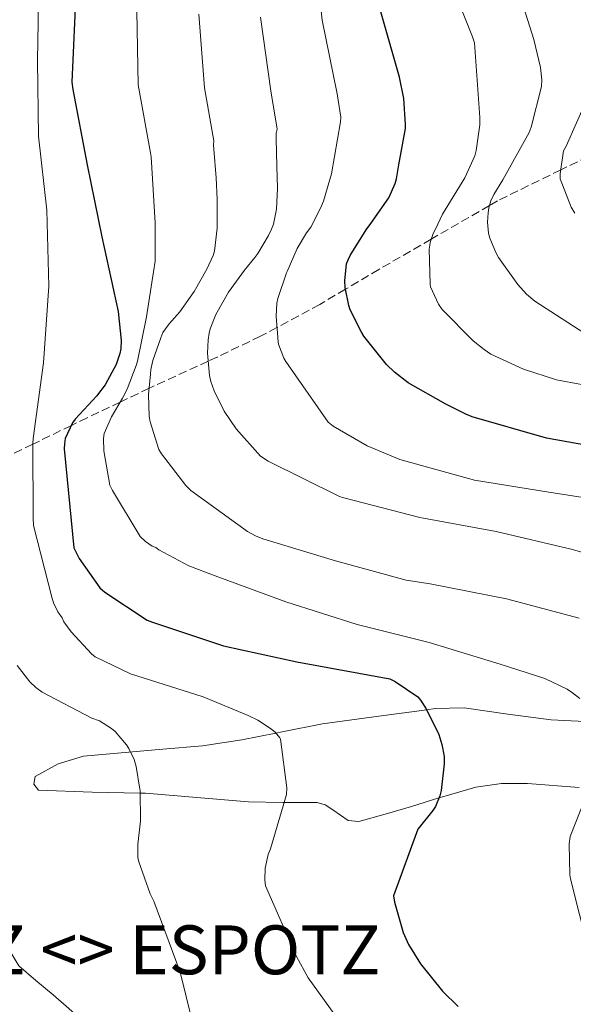
# Model space of a CAD drawing. Units: metres. Extents: x 627573 to 631018, y 4748123 to 4750500.
# Drawn here: x 628992 to 629105, y 4749485 to 4749686 of the extents above; entities that cross this region are included whole.
import ezdxf

# ---------------------------------------------------------------- set-up
doc = ezdxf.new("R2010")
doc.units = ezdxf.units.M
doc.header["$MEASUREMENT"] = 0
doc.linetypes.add('DGN Style 3', pattern=[2.435890702152634, 1.739921930109024, -0.6959687720436097])
for name, color, linetype, lineweight in [('Curva de nivel directora', 30, 'Continuous', 30), ('Curva de nivel intermedia', 30, 'Continuous', 0), ('Línea de cambio de uso (parcela vista)', 92, 'Continuous', 0), ('Texto de Entidad de población', 7, 'Continuous', 0), ('Zona arbolada', 92, 'DGN Style 3', 0)]:
    doc.layers.add(name, color=color, linetype=linetype, lineweight=lineweight)
doc.styles.add('Style-Arial', font='arial.ttf')

msp = doc.modelspace()

# ---------------------------------------------------------------- linework, layer by layer
at = {"layer": 'Curva de nivel directora', "color": 30, "linetype": 'Continuous', "lineweight": 30, "flags": 128}
for points, elevation in [([(629059.3899999983, 4749638.020000001), (629062.6699999997, 4749643.320000002), (629063.6500000008, 4749644.550000002), (629067.2699999996, 4749649.84), (629068.6100000007, 4749652.770000001), (629068.8399999987, 4749653.720000003), (629069.3300000004, 4749656.600000001), (629070.6899999996, 4749664.010000001), (629070.7299999996, 4749664.82), (629070.3299999996, 4749670.119999999), (629069.4600000001, 4749674.470000002), (629065.249999999, 4749689.26)], 925.0000000000002), ([(629003.1899999992, 4749688.570000002), (629002.5199999987, 4749673.500000002), (629002.74, 4749671.939999999), (629005.63, 4749656.580000001), (629008.6599999988, 4749641.850000001), (629012.0000000002, 4749626.59), (629012.5900000003, 4749620.670000001), (629012.5099999999, 4749618.99), (629012.3199999998, 4749617.980000001), (629011.6799999984, 4749615.930000001), (629011.6000000001, 4749615.730000001), (629009.3099999991, 4749611.590000002), (629007.7699999991, 4749609.53), (629007.6199999994, 4749609.36), (629003.1899999992, 4749604.57), (629002.6699999984, 4749603.810000001), (629001.1599999998, 4749600.61), (629000.9899999998, 4749599.51), (629000.9699999996, 4749598.529999999), (629002.959999999, 4749578.289999999), (629004.0399999986, 4749576.09), (629008.2199999985, 4749570.140000002), (629009.2699999989, 4749569.25), (629017.91, 4749563.53), (629018.9800000007, 4749563.09), (629033.5099999994, 4749558.250000001), (629048.4699999995, 4749555.000000001), (629067.5099999988, 4749551.490000002), (629068.6100000007, 4749550.930000001), (629073.1999999996, 4749547.84), (629073.7999999986, 4749547.16), (629074.9499999997, 4749545.400000001), (629077.48, 4749540.100000001), (629078.1500000004, 4749538.050000002), (629078.5799999996, 4749535.630000001), (629078.5999999997, 4749534.110000002), (629078.0199999987, 4749528.699999999), (629077.719999999, 4749527.58), (629076.8099999994, 4749525.390000002), (629076.3099999987, 4749524.600000001), (629073.1900000006, 4749520.789999999), (629068.2300000007, 4749507.160000001), (629068.4299999997, 4749505.86), (629070.2099999988, 4749499.670000002), (629071.3399999999, 4749497.180000002), (629073.7800000008, 4749493.230000001), (629078.2699999989, 4749487.630000001), (629081.4599999986, 4749484.560000001)], 900.0000000000002), ([(629115.1000000002, 4749597.890000002), (629099.4800000008, 4749600.690000001), (629084.3499999986, 4749605.060000001), (629083.0199999987, 4749605.640000002), (629078.9599999996, 4749607.619999999), (629071.2799999996, 4749612.040000001), (629068.4400000009, 4749614.170000001), (629066.8400000005, 4749615.730000001), (629062.1599999999, 4749621.54), (629061.6799999994, 4749622.390000002), (629059.4199999997, 4749626.910000001), (629059.1499999993, 4749627.800000001), (629058.3600000001, 4749631.5), (629058.2799999998, 4749632.87), (629058.6399999995, 4749636.350000001), (629058.9799999993, 4749637.160000003), (629059.3899999983, 4749638.020000001)], 925.0000000000002)]:
    msp.add_lwpolyline(points, dxfattribs=dict(at, elevation=elevation))
at = {"layer": 'Curva de nivel intermedia', "color": 30, "linetype": 'Continuous', "lineweight": 0, "flags": 128}
for points, elevation in [([(629116.8700000005, 4749609.75), (629101.5300000005, 4749612.640000001), (629094.8099999992, 4749614.789999997), (629088.1600000019, 4749617.890000001), (629086.7900000017, 4749618.84), (629084.560000001, 4749620.619999999), (629078.1600000015, 4749627.029999999), (629077.4400000018, 4749628.09), (629075.8100000002, 4749631.649999999), (629075.7300000021, 4749632.159999999), (629075.550000001, 4749639.34), (629075.6500000015, 4749640.17), (629075.7499999999, 4749640.720000001), (629076.3600000001, 4749642.550000001), (629076.7300000011, 4749643.310000001), (629078.28, 4749646.470000002), (629082.8399999999, 4749653.890000001), (629084.8499999993, 4749658.4), (629085.1599999999, 4749659.509999999), (629085.910000001, 4749664.720000001), (629085.910000001, 4749666.279999999), (629084.7700000011, 4749681.539999999), (629084.4, 4749682.720000001), (629078.7300000016, 4749696.949999998)], 930), ([(629108.2800000008, 4749621.46), (629097.1000000003, 4749628.710000001), (629095.4200000018, 4749630.140000002), (629093.6400000004, 4749632.079999999), (629089.7100000008, 4749637.619999998), (629089.19, 4749638.640000001), (629087.9299999994, 4749641.560000001), (629087.67, 4749642.619999998), (629087.4800000001, 4749644.869999999), (629087.5800000007, 4749646.769999999), (629087.7300000006, 4749647.800000002), (629088.1399999994, 4749649.209999999), (629088.7300000018, 4749650.479999999), (629090.6100000015, 4749653.519999999), (629095.9699999993, 4749663.159999999), (629096.4100000019, 4749664.25), (629098.4900000006, 4749672.569999999), (629098.5300000008, 4749673.939999999), (629098.2600000004, 4749676.499999999), (629096.9100000004, 4749682.189999999), (629092.4100000008, 4749696.529999998)], 935.0000000000002), ([(628995.7800000019, 4749693.84), (628995.4900000012, 4749677.810000001), (628995.7400000015, 4749662.429999999), (628997.4, 4749647.34), (628997.8200000003, 4749631.789999999), (628996.7100000017, 4749616.09), (628994.6500000008, 4749600.65), (628994.53, 4749599.640000001), (628994.6100000006, 4749584.449999999), (628994.6599999998, 4749582.869999999), (628998.4200000016, 4749568.230000001), (628998.7500000001, 4749567.050000001), (628999.6799999999, 4749565.189999999), (629000.5300000015, 4749563.989999998), (629000.9100000015, 4749563.15), (629002.370000001, 4749561.080000001), (629006.5300000008, 4749556.609999998), (629007.2800000019, 4749555.970000001), (629014.5400000017, 4749552.52), (629029.3899999999, 4749547.810000001), (629038.5300000019, 4749543.99), (629040.500000001, 4749543.05), (629043.1200000007, 4749541.369999998), (629044.0800000018, 4749540.57), (629045.0400000007, 4749539.42), (629045.1700000004, 4749539.189999999), (629046.4199999998, 4749529.220000001), (629046.4100000008, 4749527.890000001), (629043.1200000007, 4749516.730000001), (629042.6300000012, 4749515.609999998), (629042.05, 4749512.779999998), (629041.9500000017, 4749510.449999999), (629042.0700000002, 4749509.210000001), (629048.4500000017, 4749494.73), (629050.8000000007, 4749490.38), (629059.5800000007, 4749478.17)], 895.0000000000002), ([(629114.8900000001, 4749587.319999999), (629100.0100000005, 4749589.630000001), (629084.8, 4749592.119999998), (629069.5400000005, 4749596.34), (629062.8799999997, 4749599.099999999), (629055.9500000007, 4749603.140000001), (629054.9100000013, 4749603.949999999), (629046.240000001, 4749616.359999999), (629045.8299999997, 4749617.079999999), (629044.7600000014, 4749619.890000001), (629044.6600000008, 4749620.390000002), (629044.2699999996, 4749625.65), (629044.4200000016, 4749628.310000001), (629044.6000000003, 4749629.24), (629046.4100000008, 4749634.52), (629046.5000000002, 4749634.759999999), (629048.5800000012, 4749639.449999998), (629050.4900000001, 4749642.640000001), (629051.3300000007, 4749643.850000001), (629053.3300000011, 4749647.739999998), (629053.9500000002, 4749649.130000001), (629055.230000001, 4749653.579999999), (629055.5999999996, 4749654.730000001), (629057.4300000003, 4749665.380000001), (629057.4700000006, 4749666.329999999), (629056.7100000005, 4749671.080000001), (629053.6900000009, 4749686.13), (629052.8700000006, 4749693.970000002)], 920.0000000000002), ([(629009.0800000011, 4749598.109999998), (629009.0000000007, 4749600.599999999), (629009.1100000001, 4749601.649999999), (629010.6200000012, 4749605.09), (629012.8699999999, 4749608.849999999), (629013.8300000009, 4749610.689999999), (629015.6600000014, 4749615.57), (629015.9600000011, 4749616.439999999), (629017.7800000005, 4749625.53), (629019.230000001, 4749634.73), (629019.5199999994, 4749636.849999999), (629019.5799999997, 4749644.739999999), (629018.7300000006, 4749658.210000001), (629018.5899999996, 4749659.02), (629016.0700000006, 4749672.9), (629015.8200000002, 4749687.960000001)], 905), ([(629106.1799999997, 4749563.890000001), (629091.3500000014, 4749567.84), (629075.7099999996, 4749570.949999999), (629070.8700000005, 4749571.650000001), (629056.4000000021, 4749575.609999999), (629041.5500000016, 4749580.119999998), (629040.0400000006, 4749580.71), (629038.4500000014, 4749581.59), (629026.8700000009, 4749590.02), (629025.7900000013, 4749591.039999999), (629020.8400000005, 4749597.480000001), (629020.2999999995, 4749598.41), (629018.5300000014, 4749604.01), (629018.3300000003, 4749605.109999999), (629018.1900000017, 4749609.649999999), (629018.6000000008, 4749613.76), (629018.67, 4749614.709999999), (629019.05, 4749616.58), (629020.7000000018, 4749621.180000001), (629021.1199999999, 4749622.289999999), (629022.3800000005, 4749624.050000001), (629024.6, 4749626.5), (629027.5199999991, 4749630.710000001), (629030.1000000008, 4749635.26), (629031.3900000005, 4749638.039999999), (629031.680000001, 4749638.930000001), (629032.2100000008, 4749643.640000001), (629032.2100000008, 4749649.55), (629032.0400000009, 4749653.91), (629031.5300000012, 4749659.76), (629031.4700000009, 4749660.630000001), (629031.5500000014, 4749661.449999999), (629029.6200000002, 4749672.289999999), (629028.44, 4749687.349999999)], 910.0000000000002), ([(629030.6399999994, 4749613.519999998), (629030.2700000006, 4749618.09), (629030.3800000001, 4749620.769999999), (629030.6100000005, 4749622.159999999), (629030.7900000014, 4749623.060000001), (629031.9200000003, 4749625.98), (629034.5599999999, 4749630.519999999), (629037.820000001, 4749635.069999999), (629039.900000002, 4749637.619999998), (629040.5200000012, 4749638.439999999), (629042.6900000017, 4749642.130000001), (629043.3300000008, 4749643.430000001), (629043.76, 4749644.42), (629044.3299999998, 4749647.48), (629044.5300000011, 4749651.789999999), (629044.4100000004, 4749656.319999999), (629044.2899999997, 4749661.92), (629044.2899999997, 4749663.039999999), (629044.5100000009, 4749663.890000001), (629043.1600000008, 4749671.689999999), (629041.070000001, 4749686.74)], 915), ([(629105.3200000012, 4749646.680000001), (629104.5700000003, 4749647.949999999), (629102.3100000005, 4749653.720000001), (629102.3000000016, 4749654.76), (629103.0100000001, 4749659.439999999), (629103.5199999998, 4749660.400000001), (629109.8699999999, 4749674.689999999)], 940), ([(629120.2900000003, 4749573.41), (629104.8099999995, 4749577.960000001), (629089.2000000011, 4749581.600000001), (629073.6100000008, 4749584.480000001), (629058.0700000018, 4749588.509999999), (629057.2000000001, 4749588.810000001), (629042.6700000014, 4749595.970000001), (629041.0800000001, 4749597.039999999), (629036.1200000001, 4749602.600000001), (629033.6799999992, 4749606.24), (629031.5900000016, 4749610.4), (629030.9200000011, 4749612.279999999), (629030.6399999994, 4749613.519999998)], 915), ([(629106.3099999992, 4749547.48), (629104.8099999995, 4749548.630000001), (629103.7099999997, 4749549.359999999), (629099.17, 4749551.560000001), (629090.0500000005, 4749554.519999999), (629075.5399999998, 4749558.929999998), (629060.8400000012, 4749562.599999999), (629046.2200000009, 4749567.240000002), (629031.8399999997, 4749572.529999999), (629026.4400000018, 4749574.599999999), (629020.3300000008, 4749577.849999999), (629019.6600000003, 4749578.33), (629018.9200000004, 4749578.640000001), (629017.5999999995, 4749579.57), (629016.4999999997, 4749580.619999998), (629010.8200000002, 4749589.970000001), (629010.3200000017, 4749591.100000001), (629009.0800000011, 4749598.109999998)], 905), ([(628991.3800000007, 4749554.239999999), (628993.94, 4749550.890000001), (628995.1500000014, 4749549.730000001), (628996.4700000002, 4749548.789999999), (629006.6300000013, 4749543.480000001), (629008.2000000004, 4749542.890000001), (629010.6300000001, 4749541.349999999), (629011.35, 4749540.73), (629013.7000000012, 4749537.989999999), (629014.1500000005, 4749537.289999999), (629015.2300000001, 4749535.01), (629015.6700000004, 4749533.600000001), (629016.4500000007, 4749528.92), (629016.4700000007, 4749528.680000001), (629016.5399999999, 4749522.380000001), (629016.0100000001, 4749517.689999999), (629015.99, 4749515.289999999), (629016.0300000003, 4749515), (629016.2100000014, 4749514.090000001), (629018.5300000014, 4749507.57), (629019.3000000004, 4749506.09), (629024.6600000004, 4749491.54), (629028.3200000017, 4749476.649999999)], 890), ([(629108.0700000006, 4749496.029999998), (629104.4100000015, 4749510.600000001), (629104.2700000008, 4749511.41), (629104.1700000003, 4749517.779999998), (629104.3500000013, 4749519.27), (629108.5900000014, 4749529.96)], 905)]:
    msp.add_lwpolyline(points, dxfattribs=dict(at, elevation=elevation))
at = {"layer": 'Línea de cambio de uso (parcela vista)', "color": 92, "linetype": 'Continuous', "lineweight": 0}
for points in [[(629106.2199999997, 4749529.289999999, 904.6699999999984), (629095.6100000005, 4749530.109999999, 902.9400000000023), (629090.29, 4749530.119999999, 902.0899999999965), (629085.0999999996, 4749529.359999999, 901.25), (629078.5, 4749527.449999999, 900.1600000000036), (629077.54, 4749527.15, 900), (629071.9100000003, 4749525.390000001, 899.0899999999965), (629066.54, 4749523.810000001, 898.25), (629061.1600000003, 4749522.32, 897.4199999999984), (629058.9900000002, 4749522.57, 897.1000000000058), (629055.8799999999, 4749524.710000001, 896.5399999999937), (629054.2999999998, 4749525.74, 896.2700000000042), (629052.6500000004, 4749526.220000001, 896.0099999999949), (629045.9299999997, 4749526.24, 895), (629045.6600000003, 4749526.24, 894.9600000000064), (629038.6299999999, 4749526.350000001, 893.75), (629028.0899999999, 4749527.230000001, 891.7599999999949), (629017.5800000001, 4749528.140000001, 890.1300000000047), (629016.4800000006, 4749528.16, 890), (629006.6600000003, 4749528.350000001, 888.9199999999984), (628995.6900000004, 4749528.720000001, 887.7100000000064), (628994.7300000006, 4749529.980000001, 887.529999999999), (628995.0499999998, 4749531.529999999, 887.3600000000006), (628999.75, 4749534.130000001, 886.7700000000042), (629004.9100000003, 4749535.689999999, 887.9199999999984), (629021.1299999999, 4749537.130000001, 891.5899999999965), (629029.2300000006, 4749537.82, 893.3600000000006), (629037.29, 4749539.02, 894.0700000000071), (629044.2300000006, 4749540.4, 895), (629045.5099999999, 4749540.65, 895.300000000003), (629053.7400000002, 4749542.279999999, 897.9700000000012), (629065.2599999999, 4749543.850000001, 898.9900000000052), (629075.0499999998, 4749545.180000001, 900), (629076.7800000003, 4749545.42, 900.179999999993), (629082.7100000001, 4749545.560000001, 900.8800000000047), (629091.5800000001, 4749544.279999999, 902.1100000000006), (629100.4600000001, 4749543.119999999, 903.4799999999959), (629110.04, 4749542.65, 905)], [(629017.4100000003, 4749464.980000001, 889.0899999999965), (629013.7800000003, 4749470.930000001, 888.5099999999949), (629010.1500000004, 4749476.880000001, 887.9199999999984), (629007.8200000003, 4749479.25, 887.3399999999965), (629005.0999999996, 4749481.289999999, 886.7100000000064), (629001.9000000004, 4749484.109999999, 886.2599999999949), (628998.7000000002, 4749486.930000001, 885.9400000000023), (628995.1699999999, 4749489.810000001, 885.679999999993), (628991.6600000003, 4749492.810000001, 885.550000000003), (628990.0499999998, 4749495.59, 885.5899999999965), (628989.5499999998, 4749498.83, 885.6199999999953), (628989.3200000003, 4749503.789999999, 885.550000000003), (628989.0999999996, 4749508.75, 885.4900000000052), (628989.1200000001, 4749511.949999999, 885.529999999999), (628988.7800000003, 4749515.09, 885.4900000000052), (628987.79, 4749518.42, 885.300000000003), (628986.8114, 4749521.745200001, 885.1103000000004)]]:
    msp.add_polyline3d(points, dxfattribs=at)
at = {"layer": 'Zona arbolada', "color": 92, "linetype": 'DGN Style 3', "lineweight": 0}
msp.add_polyline3d([(629108.0300000003, 4749658.279999999, 942.4700000000012), (629102.4199999999, 4749655.539999999, 940), (629089.5199999996, 4749649.230000001, 935.6100000000006), (629087.8700000001, 4749648.27, 935), (629075.9699999997, 4749641.380000001, 930), (629065.2699999996, 4749635.189999999, 927.0099999999949), (629058.4400000004, 4749631.140000001, 925), (629053.1699999999, 4749628.02, 923.1000000000058), (629044.4400000004, 4749623.33, 920), (629041.0700000003, 4749621.52, 918.779999999999), (629032.2199999997, 4749617.289999999, 915.6399999999995), (629030.4000000004, 4749616.449999999, 915), (629018.9600000001, 4749611.199999999, 910.3099999999978), (629018.3099999997, 4749610.890000001, 910), (629012.4100000003, 4749608.08, 905), (629005.6799999997, 4749604.880000001, 901.6900000000023), (629002.4299999997, 4749603.300000001, 900), (628995.8899999997, 4749600.119999999, 895.679999999993), (628994.5300000003, 4749599.460000001, 895), (628985.9600000001, 4749595.34, 891.25)], dxfattribs=at)
msp.add_polyline3d([(629108.0300000003, 4749658.279999999, 942.4700000000012), (629102.4199999999, 4749655.539999999, 940), (629089.5199999996, 4749649.230000001, 935.6100000000006), (629087.8700000001, 4749648.27, 935), (629075.9699999997, 4749641.380000001, 930), (629065.2699999996, 4749635.189999999, 927.0099999999949), (629058.4400000004, 4749631.140000001, 925), (629053.1699999999, 4749628.02, 923.1000000000058), (629044.4400000004, 4749623.33, 920), (629041.0700000003, 4749621.52, 918.779999999999), (629032.2199999997, 4749617.289999999, 915.6399999999995), (629030.4000000004, 4749616.449999999, 915), (629018.9600000001, 4749611.199999999, 910.3099999999978), (629018.3099999997, 4749610.890000001, 910), (629012.4100000003, 4749608.08, 905), (629005.6799999997, 4749604.880000001, 901.6900000000023), (629002.4299999997, 4749603.300000001, 900), (628995.8899999997, 4749600.119999999, 895.679999999993), (628994.5300000003, 4749599.460000001, 895), (628985.9600000001, 4749595.34, 891.25)], dxfattribs=at)

# ---------------------------------------------------------------- texts
at = {"layer": 'Texto de Entidad de población', "color": 7, "linetype": 'Continuous', "lineweight": 0, "style": 'Style-Arial'}
msp.add_text('ESPOZ <> ESPOTZ', height=10, dxfattribs=at).set_placement((628949.879999999, 4749491.109999999, 886.71))

doc.saveas('drawing.dxf')
